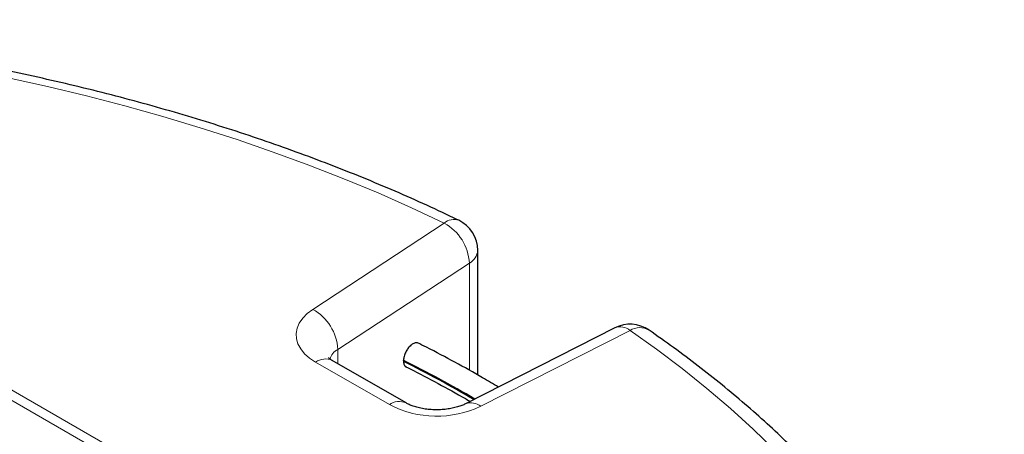
# Model space of a CAD drawing. Units: millimetres. Extents: x 0 to 420, y 0 to 297.
# Drawn here: x 346 to 395, y 168 to 188 of the extents above; entities that cross this region are included whole.
import ezdxf

# ---------------------------------------------------------------- set-up
doc = ezdxf.new("R2010")
doc.units = ezdxf.units.MM

msp = doc.modelspace()

# ---------------------------------------------------------------- linework, layer by layer
at = {"color": 8, "linetype": 'Continuous', "lineweight": 18}
for p, q in [((393.9509, 141.4652), (312.9391, 188.2323)), ((314.6073, 187.7856), (393.5413, 142.2179)), ((360.8826, 173.7724), (367.4511, 178.0768)), ((368.7017, 176.0799), (362.1332, 171.7755)), ((368.7017, 170.73), (368.7017, 176.0799)), ((376.7233, 172.724), (369.2672, 168.9321)), ((362.1332, 171.7755), (362.1332, 171.0646)), ((364.7068, 169.0153), (361.0268, 171.1398)), ((368.7017, 169.1534), (368.7017, 169.2012))]:
    msp.add_line(p, q, dxfattribs=at)
at = {"color": 7, "linetype": 'Continuous', "lineweight": 25}
for p, q in [((369.1177, 170.4982), (369.1177, 176.7159)), ((375.9678, 172.8487), (368.5117, 169.0568)), ((365.54, 169.0978), (361.86, 171.2223)), ((365.4135, 171.2305), (365.4135, 171.1761))]:
    msp.add_line(p, q, dxfattribs=at)
at = {"color": 8, "linetype": 'Continuous', "lineweight": 18, "flags": 128}
for points in [[(367.4511, 178.0768), (365.8153, 178.8427), (364.1422, 179.5813), (362.4329, 180.2918), (360.6891, 180.9736), (358.912, 181.6263), (357.1032, 182.2493), (355.2642, 182.842), (353.3964, 183.4039), (351.5015, 183.9347), (349.5809, 184.4338), (347.6363, 184.9009), (345.6693, 185.3356)], [(361.0268, 171.1398), (360.7268, 171.3384), (360.4767, 171.5589), (360.2812, 171.797), (360.1438, 172.0483), (360.0672, 172.3081), (360.0527, 172.5715), (360.1008, 172.8335), (360.2104, 173.0893), (360.3795, 173.3341), (360.605, 173.5632), (360.8826, 173.7724)], [(383.9511, 166.7503), (382.872, 167.7945), (381.7414, 168.8204), (380.5602, 169.8271), (379.3295, 170.8138), (378.0502, 171.7797), (376.7233, 172.724)]]:
    msp.add_lwpolyline(points, dxfattribs=at)
at = {"color": 8, "linetype": 'Continuous', "lineweight": 18}
for centre, radius, start, end in [((367.9328, 177.5292), 0.7293, 70.60172, 131.33998), ((366.274, 175.9496), 2.4311, 3.07212, 61.04304), ((368.3348, 176.7739), 0.785, 297.85657, 355.7591), ((359.7056, 171.6452), 2.4311, 3.07212, 61.04304), ((376.2385, 172.1375), 0.7609, 50.42025, 110.83682), ((377.2058, 171.9262), 0.9323, 60.07613, 121.16248), ((362.5484, 171.0336), 0.8502, 119.23329, 162.6787), ((361.515, 170.4583), 0.8383, 65.69288, 125.61758), ((365.1957, 168.3318), 0.8404, 66.16923, 125.57595), ((368.7817, 168.344), 0.7626, 50.45735, 110.46378), ((367.0711, 173.5801), 5.1407, 242.61824, 295.29063)]:
    msp.add_arc(centre, radius, start, end, dxfattribs=at)
at = {"color": 7, "linetype": 'Continuous', "lineweight": 25}
for centre, radius, start, end in [((367.4511, 176.7159), 1.6667, 0, 64.25742), ((376.7233, 171.3631), 1.6667, 55.34969, 116.95616), ((334.9646, 110.8273), 67.6439, 59.809278, 63.269621), ((334.9559, 110.7552), 67.6635, 59.859337, 63.247811)]:
    msp.add_arc(centre, radius, start, end, dxfattribs=at)
for points, knots in [([(368.1749, 178.2171), (367.9039, 178.3467), (367.1187, 178.722), (365.7943, 179.3244), (364.1922, 180.0158), (362.5592, 180.6815), (360.897, 181.3215), (359.2066, 181.9352), (357.4893, 182.5223), (355.7463, 183.0824), (353.9787, 183.6151), (352.1879, 184.1202), (350.375, 184.5972), (348.5413, 185.0459), (346.6882, 185.466), (344.8168, 185.8573), (342.9285, 186.2194), (341.0247, 186.5521), (339.1065, 186.8553), (337.1754, 187.1286), (335.2327, 187.3721), (333.2798, 187.5854), (331.3179, 187.7685), (329.3486, 187.9212), (327.373, 188.0435), (325.3926, 188.1352), (323.4088, 188.1964), (321.423, 188.2268), (319.4365, 188.2268), (317.4507, 188.1956), (315.8153, 188.1459), (314.8428, 188.1033), (314.5306, 188.0896)], [0, 0, 0, 0, 0.01821152, 0.05274863, 0.08728109, 0.1218087, 0.15633127, 0.1908487, 0.22536096, 0.2598681, 0.29437018, 0.32886735, 0.36335978, 0.39784765, 0.43233118, 0.46681063, 0.50128623, 0.53575828, 0.57022704, 0.60469281, 0.63915588, 0.67361656, 0.70807515, 0.74253196, 0.77698731, 0.8114415, 0.84589485, 0.88034768, 0.9148003, 0.94925304, 0.98370609, 1, 1, 1, 1]), ([(395.4099, 145.342), (395.4023, 145.5455), (395.3803, 146.1396), (395.2864, 147.1231), (395.1321, 148.2916), (394.9227, 149.457), (394.6617, 150.6189), (394.3483, 151.7763), (393.9828, 152.9287), (393.5655, 154.0751), (393.0964, 155.2148), (392.5759, 156.347), (392.0042, 157.4709), (391.3816, 158.5856), (390.7086, 159.6903), (389.9855, 160.7842), (389.2129, 161.8663), (388.3914, 162.9359), (387.5214, 163.9921), (386.6037, 165.0341), (385.6389, 166.0612), (384.6278, 167.0724), (383.5712, 168.0671), (382.4697, 169.0445), (381.3247, 170.004), (380.1358, 170.9444), (378.9214, 171.8567), (378.083, 172.445), (377.6709, 172.7342)], [0, 0, 0, 0, 0.020169, 0.0589035, 0.0976508, 0.1364209, 0.1752235, 0.2140669, 0.2529581, 0.2919029, 0.3309052, 0.3699677, 0.4090915, 0.4482761, 0.4875201, 0.5268209, 0.5661751, 0.6055785, 0.6450267, 0.6845151, 0.7240388, 0.7635931, 0.8031734, 0.8427754, 0.8823952, 0.9220291, 0.9616737, 1, 1, 1, 1]), ([(366.1521, 172.0801), (366.1239, 172.0927), (366.0586, 172.1217), (365.9244, 172.0849), (365.7745, 171.9862), (365.6322, 171.8295), (365.5162, 171.6358), (365.435, 171.4249), (365.4206, 171.2949), (365.4135, 171.2305)], [0, 0, 0, 0, 0.1124969, 0.2608692, 0.4092424, 0.557616, 0.7059892, 0.8543616, 1, 1, 1, 1]), ([(370.1577, 169.8939), (369.8945, 170.0502), (369.1844, 170.4721), (367.9838, 171.1338), (366.898, 171.7142), (366.2619, 172.0295), (366.1119, 172.1038)], [0, 0, 0, 0, 0.203243, 0.5483858, 0.8935174, 1, 1, 1, 1]), ([(361.86, 171.2223), (361.8369, 171.2362), (361.7714, 171.2756), (361.7, 171.3306), (361.6607, 171.3714), (361.6615, 171.3707), (361.6618, 171.3704)], [0, 0, 0, 0, 0.1689942, 0.4796955, 0.7939538, 1, 1, 1, 1]), ([(365.4135, 171.1761), (365.415, 171.156), (365.4208, 171.0781), (365.4574, 170.9665), (365.5216, 170.9217), (365.5524, 170.9002)], [0, 0, 0, 0, 0.1534495, 0.594943, 1, 1, 1, 1]), ([(365.4987, 170.9213), (365.5788, 170.8819), (366.1381, 170.6064), (367.1406, 170.0719), (368.1427, 169.529), (368.6648, 169.2229), (368.7454, 169.1756)], [0, 0, 0, 0, 0.0710975, 0.4967278, 0.922332, 1, 1, 1, 1]), ([(368.5117, 169.0568), (368.4821, 169.0423), (368.3969, 169.0006), (368.2235, 168.9331), (367.9846, 168.8626), (367.7138, 168.8064), (367.4197, 168.7691), (367.1117, 168.7538), (366.8005, 168.762), (366.4972, 168.7933), (366.2128, 168.8457), (365.9573, 168.9151), (365.7453, 168.9936), (365.6132, 169.0565), (365.5545, 169.0897), (365.54, 169.0978)], [0, 0, 0, 0, 0.0432109, 0.1241409, 0.2068425, 0.291622, 0.3780754, 0.4656712, 0.5538209, 0.6418535, 0.7290547, 0.8149054, 0.8990148, 0.9751047, 1, 1, 1, 1])]:
    msp.add_open_spline(points, degree=3, knots=knots, dxfattribs=at)

doc.saveas('drawing.dxf')
